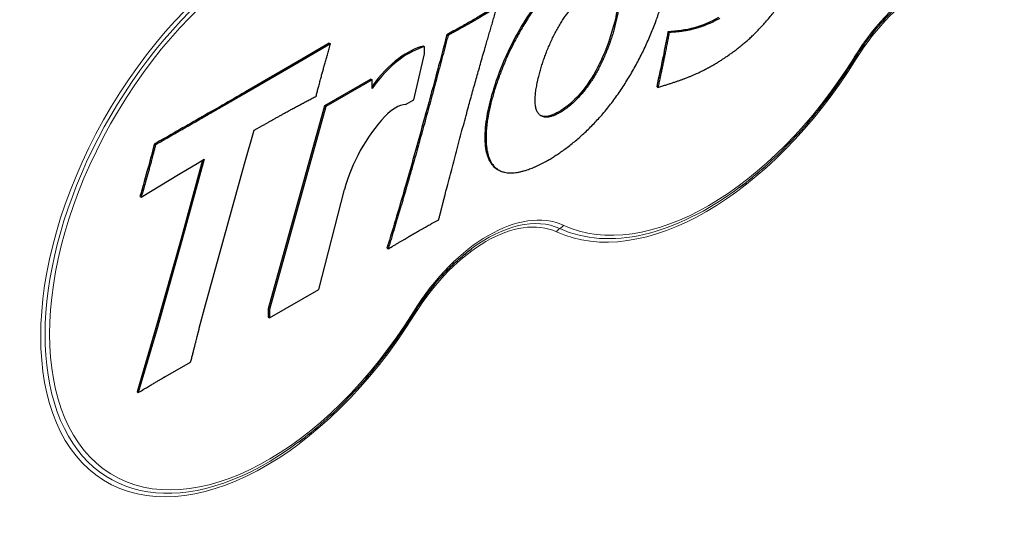
# Model space of a CAD drawing. Units: millimetres. Extents: x 0 to 4200, y 0 to 5940.
# Drawn here: x 3580 to 3723, y 2478 to 2552 of the extents above; entities that cross this region are included whole.
import ezdxf

# ---------------------------------------------------------------- set-up
doc = ezdxf.new("R2010")
doc.units = ezdxf.units.MM
doc.header["$LTSCALE"] = 20
doc.layers.add('Sichtbar (ISO)', color=7, linetype='Continuous', lineweight=25)
doc.layers.add('Tangential', color=7, linetype='Continuous', lineweight=9, true_color=0xbfbfbf)

msp = doc.modelspace()

# ---------------------------------------------------------------- linework, layer by layer
at = {"layer": 'Sichtbar (ISO)'}
for p, q in [((3642.1, 2550.06), (3642.27, 2549.96)), ((3674, 2550.49), (3674.18, 2550.39)), ((3625.13, 2548.86), (3620.6, 2546.22)), ((3625.31, 2548.76), (3620.78, 2546.11)), ((3625.13, 2548.86), (3625.31, 2548.76)), ((3638.71, 2548.43), (3638.88, 2548.33)), ((3638.88, 2547.32), (3638.88, 2548.33)), ((3635.16, 2546.65), (3635.34, 2546.54)), ((3637.34, 2540.69), (3638.88, 2547.32)), ((3620.6, 2546.22), (3613.03, 2541.82)), ((3620.78, 2546.11), (3613.21, 2541.71)), ((3631.12, 2543.66), (3624.44, 2539.8)), ((3631.3, 2543.56), (3624.61, 2539.7)), ((3631.12, 2543.66), (3631.3, 2543.56)), ((3631.3, 2542.32), (3631.3, 2543.56)), ((3672.38, 2542.57), (3672.56, 2542.47)), ((3636.14, 2540), (3637.34, 2540.69)), ((3624.44, 2539.8), (3616.33, 2510.54)), ((3624.61, 2539.7), (3616.51, 2510.44)), ((3624.44, 2539.8), (3624.61, 2539.7)), ((3614.31, 2536.27), (3615.51, 2536.96)), ((3612.91, 2531.44), (3614.31, 2536.27)), ((3599.87, 2534.28), (3600.05, 2534.17)), ((3603.35, 2529.89), (3604.68, 2530.68)), ((3606.84, 2531.95), (3603.69, 2520.47)), ((3607.08, 2532.09), (3603.87, 2520.37)), ((3604.68, 2530.68), (3606.05, 2531.5)), ((3606.05, 2531.5), (3607.08, 2532.09)), ((3607.25, 2511.09), (3612.91, 2531.44)), ((3597.99, 2526.62), (3603.35, 2529.89)), ((3649.41, 2530.64), (3649.59, 2530.54)), ((3597.81, 2526.72), (3597.99, 2526.62)), ((3623.61, 2513.33), (3627.34, 2527.74)), ((3603.69, 2520.47), (3600.12, 2507.79)), ((3603.87, 2520.37), (3600.29, 2507.69)), ((3633.45, 2519.26), (3633.62, 2519.16)), ((3616.51, 2509.23), (3623.61, 2513.33)), ((3606.37, 2507.72), (3607.25, 2511.09)), ((3616.33, 2510.54), (3616.33, 2509.33)), ((3616.33, 2510.54), (3616.51, 2510.44)), ((3616.51, 2510.44), (3616.51, 2509.23)), ((3616.33, 2509.33), (3616.51, 2509.23)), ((3600.12, 2507.79), (3597.4, 2498.55)), ((3600.29, 2507.69), (3597.57, 2498.45)), ((3600.12, 2507.79), (3600.29, 2507.69)), ((3601.47, 2500.76), (3605.12, 2502.81)), ((3597.4, 2498.55), (3597.57, 2498.45))]:
    msp.add_line(p, q, dxfattribs=at)
for centre, major_axis, start_param, end_param in [((3636.37, 2537.04), (-6.37, -11.03), 3.664242, 4.061165), ((3636.55, 2536.93), (-6.37, -11.03), 3.664242, 4.061165), ((3636.74, 2536.34), (-6.96, -12.05), 4.088234, 4.513753), ((3636.92, 2536.24), (-6.96, -12.05), 4.088234, 4.535489), ((3634.66, 2535.09), (2.69, 4.67), 0.385051, 1.187963), ((3637.3, 2529.45), (7.46, 12.93), 1.187963, 2.018248)]:
    msp.add_ellipse(centre, major_axis=major_axis, ratio=0.57735, start_param=start_param, end_param=end_param, dxfattribs=at)
for points, knots in [([(3665, 2563.95), (3663.7, 2563.2), (3662.42, 2562.27), (3660.17, 2560.36), (3658.78, 2559.09), (3654.77, 2554.56), (3652.97, 2551.59), (3650.07, 2546.15), (3648.94, 2542.9), (3648.29, 2540.32)], [-2.067099, -2.067099, -2.067099, -2.067099, -1.678541, -1.678541, -1.375502, -1.375502, -0.856605, -0.856605, 0, 0, 0, 0]), ([(3666.06, 2557.31), (3666.09, 2557.29), (3666.12, 2557.27), (3666.38, 2557.06), (3666.54, 2556.8), (3666.72, 2556.23), (3666.82, 2555.79), (3666.74, 2553.96), (3666.54, 2552.87), (3666.27, 2551.81)], [-1.153116, -1.153116, -1.153116, -1.153116, -1.099811, -1.099811, -0.656314, -0.656314, -0.352165, -0.352165, 0, 0, 0, 0]), ([(3701.04, 2546.7), (3701.5, 2547.44), (3701.98, 2548.17), (3702.99, 2549.57), (3703.52, 2550.25), (3704.6, 2551.55), (3705.16, 2552.17), (3706.3, 2553.36), (3706.88, 2553.92), (3708.07, 2554.96), (3708.67, 2555.45), (3709.27, 2555.9)], [3.9826613, 3.9826613, 3.9826613, 3.9826613, 4.0996317, 4.0996317, 4.216602, 4.216602, 4.3335724, 4.3335724, 4.4505428, 4.4505428, 4.5675131, 4.5675131, 4.5675131, 4.5675131]), ([(3649.15, 2554.13), (3648.49, 2553.74), (3647.8, 2553.32), (3646.64, 2552.63), (3646.1, 2552.31), (3645.6, 2552.03)], [-0.4919823, -0.4919823, -0.4919823, -0.4919823, -0.2110557, -0.2110557, 0, 0, 0, 0]), ([(3645.6, 2552.03), (3645.09, 2551.73), (3644.55, 2551.43), (3643.41, 2550.79), (3642.74, 2550.41), (3642.1, 2550.06)], [-0.486671, -0.486671, -0.486671, -0.486671, -0.2725563, -0.2725563, 0, 0, 0, 0]), ([(3681.3, 2552.53), (3680.13, 2551.86), (3678.97, 2551.39), (3676.52, 2550.71), (3675.23, 2550.54), (3674, 2550.49)], [-1.071175, -1.071175, -1.071175, -1.071175, -0.5756, -0.5756, 0, 0, 0, 0]), ([(3666.27, 2551.81), (3665.96, 2550.53), (3665.55, 2549.24), (3664.64, 2546.96), (3664.07, 2545.66), (3662.41, 2542.82), (3661.56, 2541.79), (3660.04, 2540.18), (3659.17, 2539.47), (3658.26, 2538.95)], [-1.326431, -1.326431, -1.326431, -1.326431, -0.97159, -0.97159, -0.699319, -0.699319, -0.385296, -0.385296, 0, 0, 0, 0]), ([(3642.1, 2550.06), (3641.05, 2546.06), (3639.97, 2542.06), (3637.89, 2534.46), (3636.9, 2530.91), (3635.9, 2527.47)], [-2.397357, -2.397357, -2.397357, -2.397357, -1.134497, -1.134497, 0, 0, 0, 0]), ([(3674, 2550.49), (3673.78, 2549.3), (3673.54, 2548.07), (3673, 2545.45), (3672.69, 2543.99), (3672.38, 2542.57)], [-0.8782539, -0.8782539, -0.8782539, -0.8782539, -0.4757148, -0.4757148, 0, 0, 0, 0]), ([(3684.34, 2528.05), (3685.58, 2528.98), (3686.8, 2529.98), (3689.22, 2532.12), (3690.4, 2533.26), (3692.72, 2535.66), (3693.85, 2536.92), (3696.04, 2539.55), (3697.1, 2540.92), (3699.14, 2543.75), (3700.11, 2545.21), (3701.04, 2546.7)], [4.8572648, 4.8572648, 4.8572648, 4.8572648, 4.9742352, 4.9742352, 5.0912056, 5.0912056, 5.2081759, 5.2081759, 5.3251463, 5.3251463, 5.4421166, 5.4421166, 5.4421166, 5.4421166]), ([(3613.03, 2541.82), (3610.83, 2540.54), (3608.62, 2539.28), (3604.24, 2536.76), (3602.05, 2535.52), (3599.87, 2534.28)], [-1.86086, -1.86086, -1.86086, -1.86086, -0.926105, -0.926105, 0, 0, 0, 0]), ([(3648.29, 2540.32), (3648.01, 2539.24), (3647.81, 2538.16), (3647.54, 2535.87), (3647.56, 2534.96), (3647.67, 2533.43), (3647.87, 2532.6), (3648.47, 2531.45), (3648.84, 2530.97), (3649.41, 2530.64)], [-5.734987, -5.734987, -5.734987, -5.734987, -5.051093, -5.051093, -4.22585, -4.22585, -2.937989, -2.937989, -2.044339, -2.044339, -2.044339, -2.044339]), ([(3658.26, 2538.95), (3657.9, 2538.74), (3657.54, 2538.56), (3656.88, 2538.34), (3656.59, 2538.27), (3656.01, 2538.27), (3655.79, 2538.33), (3655.62, 2538.41)], [-1.7465713, -1.7465713, -1.7465713, -1.7465713, -1.5417779, -1.5417779, -1.362219, -1.362219, -1.1733451, -1.1733451, -1.1733451, -1.1733451]), ([(3599.87, 2534.28), (3599.61, 2533.23), (3599.3, 2532.08), (3598.63, 2529.62), (3598.21, 2528.13), (3597.81, 2526.72)], [-0.8101009, -0.8101009, -0.8101009, -0.8101009, -0.4648468, -0.4648468, 0, 0, 0, 0]), ([(3635.9, 2527.47), (3635.56, 2526.31), (3635.19, 2525.05), (3634.39, 2522.37), (3633.91, 2520.78), (3633.45, 2519.26)], [-0.8811149, -0.8811149, -0.8811149, -0.8811149, -0.4993625, -0.4993625, 0, 0, 0, 0]), ([(3637.4, 2509.96), (3637.86, 2510.7), (3638.35, 2511.43), (3639.35, 2512.83), (3639.88, 2513.5), (3640.96, 2514.81), (3641.52, 2515.43), (3642.66, 2516.61), (3643.24, 2517.17), (3644.43, 2518.22), (3645.03, 2518.71), (3645.63, 2519.16)], [3.9826613, 3.9826613, 3.9826613, 3.9826613, 4.0996317, 4.0996317, 4.216602, 4.216602, 4.3335724, 4.3335724, 4.4505428, 4.4505428, 4.5675131, 4.5675131, 4.5675131, 4.5675131]), ([(3620.7, 2491.31), (3621.94, 2492.23), (3623.16, 2493.23), (3625.58, 2495.37), (3626.76, 2496.51), (3629.08, 2498.92), (3630.21, 2500.18), (3632.4, 2502.81), (3633.46, 2504.18), (3635.5, 2507.01), (3636.47, 2508.47), (3637.4, 2509.96)], [4.8572648, 4.8572648, 4.8572648, 4.8572648, 4.9742352, 4.9742352, 5.0912056, 5.0912056, 5.2081759, 5.2081759, 5.3251463, 5.3251463, 5.4421166, 5.4421166, 5.4421166, 5.4421166])]:
    msp.add_open_spline(points, degree=3, knots=knots, dxfattribs=at)
for points in [[(3665.17, 2563.84), (3662.45, 2562.27), (3656.77, 2556.81), (3652.31, 2550.28), (3649.3, 2543.5), (3648.46, 2540.22)], [(3680.45, 2545.64), (3682.58, 2546.87), (3686.65, 2550.15), (3690.62, 2554.91), (3693.51, 2560.45), (3694.15, 2562.97)], [(3655.35, 2544.05), (3656.03, 2546.77), (3658.51, 2552.04), (3661.7, 2555.78), (3663.39, 2556.76)], [(3663.39, 2556.76), (3665.08, 2557.73), (3666.91, 2556.95), (3667.01, 2553.95), (3666.45, 2551.71)], [(3656.7, 2531.96), (3659.42, 2533.53), (3664.83, 2538.6), (3669.27, 2545.13), (3672.55, 2552.34), (3673.41, 2555.72)], [(3640.92, 2523.38), (3642.05, 2527.85), (3645.02, 2539.04), (3647.61, 2548.23), (3649.33, 2554.03)], [(3649.33, 2554.03), (3647.07, 2552.67), (3645.78, 2551.92)], [(3681.48, 2552.43), (3678.2, 2550.53), (3674.18, 2550.39)], [(3645.78, 2551.92), (3644.43, 2551.15), (3642.27, 2549.96)], [(3666.45, 2551.71), (3665.76, 2548.9), (3663.29, 2543.6), (3660.15, 2539.84), (3658.44, 2538.85)], [(3642.27, 2549.96), (3640.7, 2543.99), (3637.4, 2531.92), (3636.07, 2527.37)], [(3674.18, 2550.39), (3673.57, 2547.1), (3672.56, 2542.47)], [(3623.23, 2541.19), (3623.96, 2544.08), (3625.31, 2548.76)], [(3672.56, 2542.47), (3675.6, 2543.38), (3679.05, 2544.83), (3680.45, 2545.64)], [(3658.44, 2538.85), (3656.77, 2537.88), (3654.93, 2538.69), (3654.76, 2541.65), (3655.35, 2544.05)], [(3613.21, 2541.71), (3606.56, 2537.88), (3600.05, 2534.17)], [(3615.51, 2536.96), (3618.96, 2538.96), (3623.23, 2541.19)], [(3648.46, 2540.22), (3647.65, 2537.01), (3647.88, 2532.13), (3650.11, 2529.88), (3654.17, 2530.5), (3656.7, 2531.96)], [(3600.05, 2534.17), (3599.36, 2531.46), (3597.99, 2526.62)], [(3636.07, 2527.37), (3635.19, 2524.31), (3633.62, 2519.16)], [(3637.4, 2521.39), (3638.55, 2522.06), (3640.92, 2523.38)], [(3633.62, 2519.16), (3636.29, 2520.76), (3637.4, 2521.39)], [(3605.12, 2502.81), (3606, 2506.26), (3606.37, 2507.72)], [(3597.57, 2498.45), (3600.93, 2500.45), (3601.47, 2500.76)]]:
    msp.add_open_spline(points, degree=2, dxfattribs=at)
at = {"layer": 'Tangential'}
for p, q in [((3645.6, 2552.03), (3645.78, 2551.92)), ((3666.27, 2551.81), (3666.45, 2551.71)), ((3620.6, 2546.22), (3620.78, 2546.11)), ((3613.03, 2541.82), (3613.21, 2541.71)), ((3648.29, 2540.32), (3648.46, 2540.22)), ((3658.26, 2538.95), (3658.44, 2538.85)), ((3635.9, 2527.47), (3636.07, 2527.37)), ((3603.69, 2520.47), (3603.87, 2520.37))]:
    msp.add_line(p, q, dxfattribs=at)
for centre, major_axis, ratio, start_param, end_param in [((3615.91, 2525.27), (22.93, 39.72), 0.57735, 0.055671, 4.656718), ((3616.08, 2525.17), (22.6, 39.15), 0.57735, 0.055671, 4.071867), ((3616.26, 2525.07), (-22.27, -38.58), 0.57735, 3.197263, 7.798311), ((3711.72, 2539.1), (11.48, 19.88), 0.57735, 0.055671, 1.515126), ((3711.37, 2539.3), (10.82, 18.74), 0.57735, 0.055671, 1.515126), ((3679.55, 2562.01), (-22.93, -39.72), 0.57735, 0.055671, 1.515126), ((3679.9, 2561.81), (-22.27, -38.58), 0.57735, 0.055671, 1.515126), ((3700.19, 2547.23), (0.849, -0.528), 0.045431, 0, 0.616211), ((3701.88, 2546.17), (-0.849, 0.528), 0.045431, 0.150707, 0.616211), ((3679.72, 2561.91), (-22.6, -39.15), 0.57735, 0.055671, 0.930274), ((3648.08, 2502.36), (11.48, 19.88), 0.57735, 0.055671, 1.515126), ((3647.73, 2502.56), (10.82, 18.74), 0.57735, 0.055671, 1.515126), ((3647.9, 2502.46), (11.15, 19.31), 0.57735, 0.055671, 0.930274), ((3658.2, 2522.99), (0.414, 0.91), 0.815232, 3.911127, 4.633861), ((3658.63, 2521.21), (0.414, 0.91), 0.815232, 0.769535, 1.492269), ((3636.55, 2510.49), (0.849, -0.528), 0.045431, 0, 0.616211), ((3638.24, 2509.43), (-0.849, 0.528), 0.045431, 0.150707, 0.616211)]:
    msp.add_ellipse(centre, major_axis=major_axis, ratio=ratio, start_param=start_param, end_param=end_param, dxfattribs=at)

doc.saveas('drawing.dxf')
